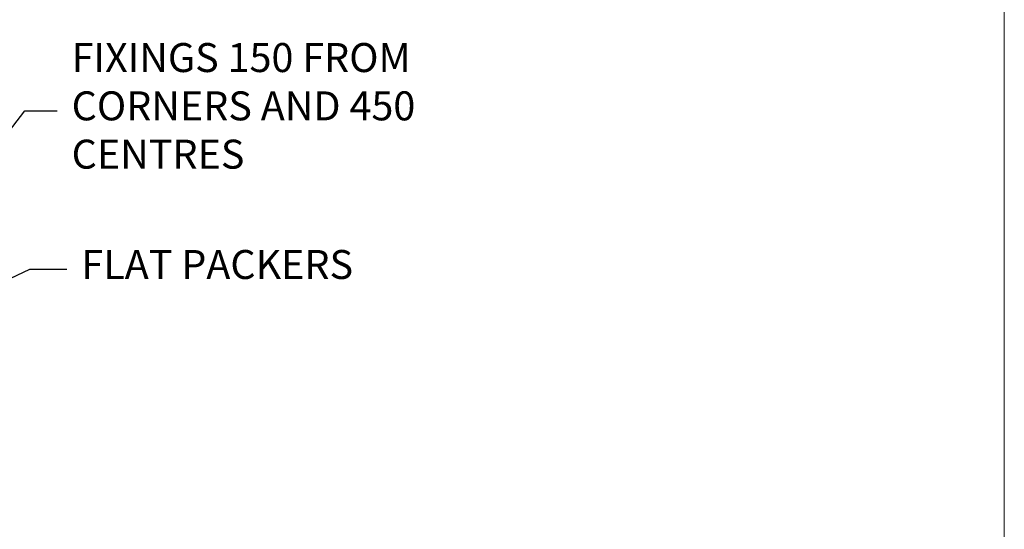
# Model space of a CAD drawing. Units: millimetres. Extents: x 1394 to 9766, y 811 to 2193.
# Drawn here: x 2430 to 2566, y 1515 to 1585 of the extents above; entities that cross this region are included whole.
import ezdxf
from ezdxf import colors
from ezdxf.entities.mleader import LeaderData, LeaderLine
from ezdxf.math import Vec2, Vec3

# ---------------------------------------------------------------- set-up
doc = ezdxf.new("R2010")
doc.units = ezdxf.units.MM
doc.linetypes.add('Dashed', pattern=[564.4444465637206, 282.2222232818604, -282.2222232818602])
doc.layers.add('Aluminium Systems Ltd Joinery Detail', color=7, linetype='Continuous')
doc.layers.add('Aluminium Systems Ltd Notes', color=7, linetype='Continuous')
doc.layers.add('No Print', color=7, linetype='Continuous', plot=False)
doc.styles.get("Standard").update_dxf_attribs({"font": 'arial.ttf'})

# ---------------------------------------------------------------- blocks, each defined once
blk = doc.blocks.new('_Open90')
at = {"color": 0, "linetype": 'ByBlock', "lineweight": -2}
for p, q in [((-0.5, 0.5), (0, 0)), ((0, 0), (-2.439666651745029, 0)), ((0, 0), (-0.5, -0.5))]:
    blk.add_line(p, q, dxfattribs=at)
blk = doc.blocks.new('Page Layout')
at = {"layer": 'Aluminium Systems Ltd Joinery Detail', "color": 8, "lineweight": 5}
blk.add_lwpolyline([(0, 694.6394637946069), (0, 0), (553.0825377109722, 0), (553.0825377109722, 694.6394637946069)], close=True, dxfattribs=at)
blk = doc.blocks.new('Page Layout Group')
at = {"layer": 'No Print'}
blk.add_blockref('Page Layout', (600, 0), dxfattribs=at)
blk = doc.blocks.new('Liner Jamb Text ThermaColour')
at = {"layer": 'Aluminium Systems Ltd Notes', "color": 3, "lineweight": 5, "ltscale": 0.12}
ml = blk.add_multileader_mtext('Standard', dxfattribs=at)
ml.set_content('WATER RESISTANT\\PAIRSEAL ON PEF ROD', color=3)
ml.set_leader_properties(color=8)
ml.set_arrow_properties(name='OPEN90')
ml.build(insert=Vec2(0, 0))
ml.multileader.update_dxf_attribs({"text_left_attachment_type": 2, "text_right_attachment_type": 2})
ctx = ml.context
ctx.base_point, ctx.plane_origin = Vec3(22.99131406286131, 9.887980917650566, 1.5), Vec3(-136.1821133820113, -21.50388259892134, 1.5)
ctx.left_attachment, ctx.right_attachment = 2, 2
notes = []
notes.append((ctx, [(0, (1, 1, 0), (18.52647856065141, 9.887980917650566, 1.5), (1, 0), 4.464835502209894, [(0, [(-9.757974222263329, -18.82011349937056, 1.5)], 0, [])])]))
ctx.mtext.insert, ctx.mtext.width, ctx.mtext.line_spacing_style, ctx.mtext.flow_direction = Vec3(24.99131406286142, 15.88798091765057, 1.5), 79.86544210516695, 2, 5
ml = blk.add_multileader_mtext('Standard', dxfattribs=at)
ml.set_content('FIXINGS 150 FROM CORNERS AND 450 CENTRES', color=3)
ml.set_leader_properties(color=8)
ml.set_arrow_properties(name='OPEN90')
ml.build(insert=Vec2(0, 0))
ml.multileader.update_dxf_attribs({"text_left_attachment_type": 2, "text_right_attachment_type": 2})
ctx = ml.context
ctx.base_point, ctx.plane_origin = Vec3(22.69461560815569, -10.59426908764362, 1.5), Vec3(-136.4788118367169, -41.98613260421735, 1.5)
ctx.left_attachment, ctx.right_attachment = 2, 2
notes.append((ctx, [(0, (1, 1, 0), (18.22978010594579, -10.59426908764362, 1.5), (1, 0), 4.464835502209894, [(0, [(1.399759055987488, -32.57695147371487, 1.5)], 0, [])])]))
ctx.mtext.insert, ctx.mtext.width, ctx.mtext.line_spacing_style, ctx.mtext.flow_direction = Vec3(24.69461560815671, -1.260935754311504, 1.5), 55.16606061165112, 2, 5
ml = blk.add_multileader_mtext('Standard', dxfattribs=at)
ml.set_content('FLAT PACKERS', color=3)
ml.set_leader_properties(color=8)
ml.set_arrow_properties(name='OPEN90')
ml.build(insert=Vec2(0, 0))
ml.multileader.update_dxf_attribs({"text_left_attachment_type": 2, "text_right_attachment_type": 2})
ctx = ml.context
ctx.base_point, ctx.plane_origin = Vec3(24.0398899717789, -32.48905841702071, 1.5), Vec3(-123.4416184897427, 85.05660840134442, 1.5)
ctx.left_attachment, ctx.right_attachment = 2, 2
notes.append((ctx, [(0, (1, 1, 0), (18.91981195951939, -32.48905841702071, 1.5), (1, 0), 5.120078012259512, [(0, [(-8.938972370377087, -45.61494689905157, 1.5)], 0, [])])]))
ctx.mtext.insert, ctx.mtext.width, ctx.mtext.defined_height, ctx.mtext.line_spacing_style, ctx.mtext.flow_direction = Vec3(26.0398899717793, -29.82239175035647, 1.5), 101.6537517503709, 9.448686068864237, 2, 5
for ctx, leaders in notes:
    for number, flags, end, landing, length, lines in leaders:
        leader = LeaderData()
        leader.index, (leader.has_last_leader_line, leader.has_dogleg_vector, leader.attachment_direction) = number, flags
        leader.last_leader_point, leader.dogleg_vector, leader.dogleg_length = Vec3(end), Vec3(landing), length
        for number, points, colour, breaks in lines:
            line = LeaderLine()
            line.index, line.vertices, line.color, line.breaks = number, Vec3.list(points), colors.encode_raw_color(colour), breaks
            leader.lines.append(line)
        ctx.leaders.append(leader)

msp = doc.modelspace()

# ---------------------------------------------------------------- block references
at = {"layer": 'Aluminium Systems Ltd Joinery Detail'}
msp.add_blockref('Page Layout Group', (1413.030643808471, 1047.609308107967), dxfattribs=at)
at = {"layer": 'Aluminium Systems Ltd Joinery Detail', "linetype": 'Dashed'}
msp.add_blockref('Liner Jamb Text ThermaColour', (2412.715943098774, 1583.429058270485, 0.8488807604170598), dxfattribs=at)

doc.saveas('drawing.dxf')
